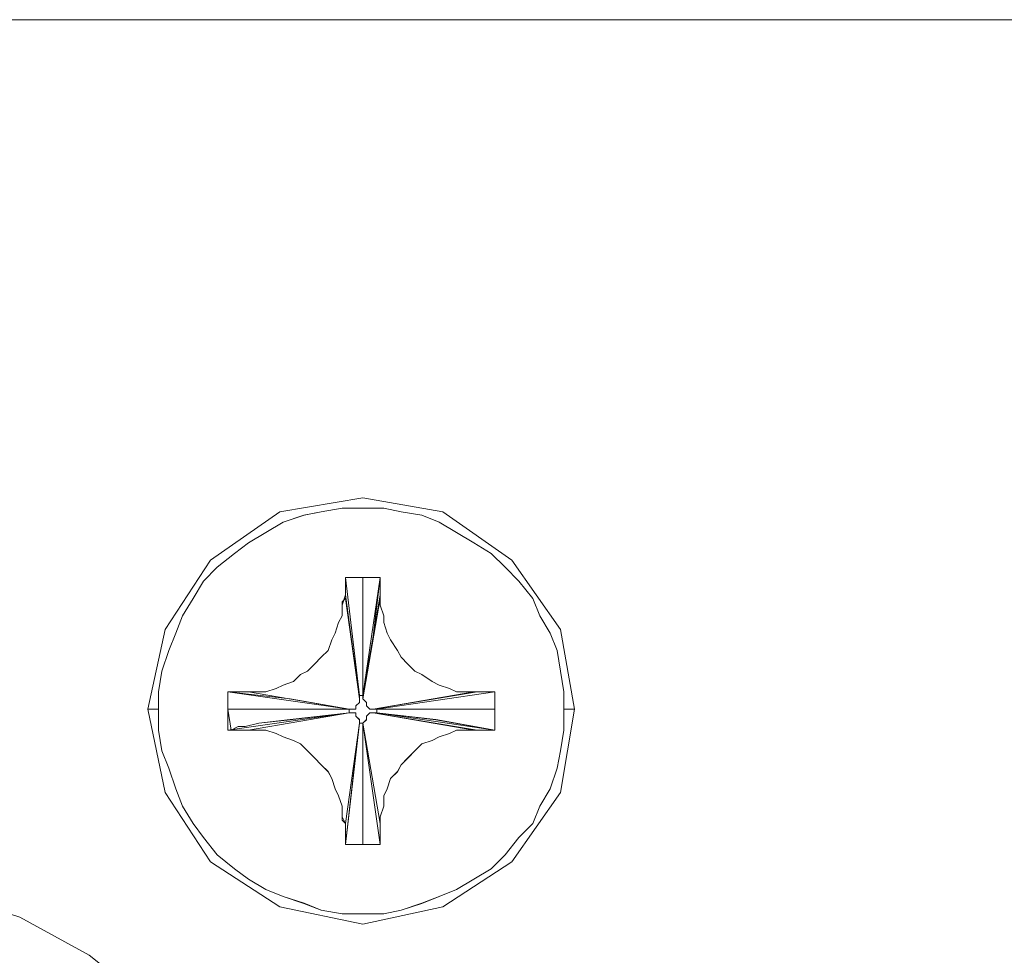
# Model space of a CAD drawing. Units: inches. Extents: x -4.1 to 13, y -11 to -0.1.
# Drawn here: x -0.2 to 0.2, y -6.4 to -6.1 of the extents above; entities that cross this region are included whole.
import ezdxf

# ---------------------------------------------------------------- set-up
doc = ezdxf.new("R2010")
doc.units = ezdxf.units.IN
doc.header["$MEASUREMENT"] = 0
doc.layers.add('Drawing', color=7, linetype='Continuous', lineweight=0)

# ---------------------------------------------------------------- blocks, each defined once
blk = doc.blocks.new('Block_4')
at = {"layer": 'Drawing', "color": 18, "lineweight": 5, "true_color": 0x000000}
for p, q in [((0.34499, -6.14678), (-0.35847, -6.14678)), ((0.34499, -6.14678), (-0.35847, -6.14678)), ((0.34499, -6.14678), (-0.35847, -6.14678)), ((-0.07175, -6.30459), (-0.04508, -6.30014)), ((-0.04508, -6.30014), (-0.07175, -6.30459)), ((-0.04508, -6.30014), (-0.01952, -6.30459)), ((-0.01952, -6.30459), (-0.04508, -6.30014)), ((-0.09398, -6.32015), (-0.07175, -6.30459)), ((-0.07175, -6.30459), (-0.09398, -6.32015)), ((-0.07064, -6.30792), (-0.06397, -6.3057)), ((-0.05842, -6.30459), (-0.06397, -6.3057)), ((-0.05175, -6.30348), (-0.05842, -6.30459)), ((-0.04508, -6.30348), (-0.05175, -6.30348)), ((-0.03842, -6.30348), (-0.04508, -6.30348)), ((-0.03841, -6.30348), (-0.04508, -6.30348)), ((-0.03842, -6.30348), (-0.03286, -6.30459)), ((-0.03286, -6.30459), (-0.02619, -6.3057)), ((-0.02063, -6.30792), (-0.02619, -6.3057)), ((-0.01952, -6.30459), (0.0027, -6.32015)), ((0.0027, -6.32015), (-0.01952, -6.30459)), ((-0.0762, -6.31125), (-0.07064, -6.30792)), ((-0.01508, -6.31126), (-0.02064, -6.30792)), ((-0.0762, -6.31125), (-0.08175, -6.31459)), ((-0.01508, -6.31126), (-0.00952, -6.31459)), ((-0.08175, -6.31459), (-0.0862, -6.31792)), ((-0.00952, -6.31459), (-0.00397, -6.31792)), ((-0.09176, -6.32237), (-0.0862, -6.31792)), ((0.00048, -6.32237), (-0.00397, -6.31792)), ((-0.10843, -6.34237), (-0.09398, -6.32015)), ((-0.09398, -6.32015), (-0.10843, -6.34237)), ((0.0027, -6.32015), (0.01826, -6.34237)), ((0.0027, -6.32015), (0.01826, -6.34237)), ((-0.0962, -6.32681), (-0.09176, -6.32237)), ((0.00492, -6.32681), (0.00048, -6.32237)), ((-0.0962, -6.32681), (-0.09954, -6.33237)), ((0.00492, -6.32681), (0.00937, -6.33237)), ((-0.09954, -6.33237), (-0.10287, -6.33793)), ((0.00937, -6.33237), (0.01159, -6.33793)), ((-0.10509, -6.34348), (-0.10287, -6.33793)), ((0.01493, -6.34348), (0.01159, -6.33793)), ((-0.11398, -6.36793), (-0.10843, -6.34237)), ((-0.11398, -6.36793), (-0.10843, -6.34237)), ((-0.10731, -6.34904), (-0.10509, -6.34348)), ((0.01715, -6.34904), (0.01493, -6.34348)), ((0.02271, -6.36793), (0.01826, -6.34237)), ((0.01826, -6.34237), (0.02271, -6.36793)), ((-0.10731, -6.34904), (-0.10954, -6.35571)), ((0.01715, -6.34904), (0.01826, -6.35571)), ((-0.10954, -6.35571), (-0.11065, -6.36237)), ((0.01826, -6.35571), (0.01937, -6.36237)), ((-0.11065, -6.36237), (-0.11065, -6.36793)), ((0.01937, -6.36793), (0.01937, -6.36238)), ((-0.11398, -6.36793), (-0.11065, -6.36793)), ((-0.11398, -6.36793), (-0.10843, -6.3946)), ((-0.10843, -6.39461), (-0.11398, -6.36793)), ((-0.11065, -6.36793), (-0.11398, -6.36793)), ((-0.11398, -6.36793), (-0.11065, -6.36793)), ((-0.11065, -6.3746), (-0.11065, -6.36793)), ((0.02271, -6.36793), (0.01826, -6.3946)), ((0.01826, -6.39461), (0.02271, -6.36793)), ((0.01937, -6.3746), (0.01937, -6.36793)), ((0.01937, -6.36793), (0.02271, -6.36793)), ((0.02271, -6.36793), (0.01937, -6.36793)), ((0.02271, -6.36793), (0.01937, -6.36793)), ((-0.10954, -6.38127), (-0.11065, -6.3746)), ((-0.04508, -6.37237), (-0.04508, -6.37237)), ((0.01826, -6.38127), (0.01937, -6.3746)), ((-0.10954, -6.38127), (-0.10731, -6.38682)), ((0.01826, -6.38127), (0.01715, -6.38682)), ((-0.10731, -6.38682), (-0.10509, -6.39349)), ((0.01715, -6.38682), (0.01493, -6.39349)), ((-0.10287, -6.39905), (-0.10509, -6.39349)), ((0.01159, -6.39905), (0.01493, -6.39349)), ((-0.10843, -6.3946), (-0.09398, -6.41683)), ((-0.09398, -6.41683), (-0.10843, -6.39461)), ((0.01826, -6.3946), (0.0027, -6.41683)), ((0.0027, -6.41683), (0.01826, -6.39461)), ((-0.09954, -6.4046), (-0.10287, -6.39905)), ((0.00937, -6.4046), (0.01159, -6.39905)), ((-0.09954, -6.4046), (-0.0962, -6.40905)), ((0.00937, -6.4046), (0.00492, -6.40905)), ((-0.0962, -6.40905), (-0.09176, -6.41461)), ((0.00492, -6.40905), (0.00048, -6.41461)), ((-0.0862, -6.41905), (-0.09176, -6.41461)), ((-0.00397, -6.41905), (0.00048, -6.41461)), ((-0.09398, -6.41683), (-0.07175, -6.43128)), ((-0.09398, -6.41683), (-0.07175, -6.43128)), ((-0.08175, -6.42238), (-0.0862, -6.41905)), ((-0.01952, -6.43128), (0.0027, -6.41683)), ((-0.01952, -6.43128), (0.0027, -6.41683)), ((-0.00952, -6.42239), (-0.00397, -6.41905)), ((-0.08175, -6.42238), (-0.0762, -6.42572)), ((-0.00952, -6.42239), (-0.01508, -6.42572)), ((-0.0762, -6.42572), (-0.07064, -6.42794)), ((-0.01508, -6.42572), (-0.02064, -6.42794)), ((-0.06397, -6.43016), (-0.07064, -6.42794)), ((-0.02619, -6.43016), (-0.02064, -6.42794)), ((-0.07175, -6.43128), (-0.04508, -6.43683)), ((-0.07175, -6.43128), (-0.04508, -6.43684)), ((-0.05842, -6.43239), (-0.06397, -6.43016)), ((-0.04508, -6.43683), (-0.01952, -6.43128)), ((-0.04508, -6.43684), (-0.01952, -6.43128)), ((-0.03286, -6.43239), (-0.02619, -6.43016)), ((-0.1551, -6.43461), (-0.13288, -6.44684)), ((-0.1551, -6.43461), (-0.13288, -6.44683)), ((-0.05842, -6.43239), (-0.05175, -6.4335)), ((-0.05175, -6.4335), (-0.04508, -6.4335)), ((-0.03842, -6.4335), (-0.04508, -6.4335)), ((-0.03286, -6.43239), (-0.03842, -6.4335)), ((-0.11287, -6.46239), (-0.13288, -6.44683))]:
    blk.add_line(p, q, dxfattribs=at)
for points in [[(0.395, -6.15678), (0.37055, -6.149), (0.34499, -6.14678), (-0.35847, -6.14678), (-0.38292, -6.15123), (-0.40404, -6.16567)], [(-0.09398, -6.41683), (-0.10843, -6.3946), (-0.11398, -6.36793), (-0.10843, -6.34237), (-0.09398, -6.32014), (-0.07176, -6.30458), (-0.04508, -6.30014), (-0.01952, -6.30458), (0.0027, -6.32014), (0.01826, -6.34237)], [(0.0027, -6.32014), (-0.01952, -6.30459), (-0.04508, -6.30014), (-0.07175, -6.30459), (-0.09398, -6.32014), (-0.10843, -6.34237)], [(-0.10954, -6.38127), (-0.11065, -6.3746), (-0.11065, -6.36793), (-0.11065, -6.36237), (-0.10954, -6.35571), (-0.10732, -6.34904), (-0.10509, -6.34348), (-0.10287, -6.33793), (-0.09954, -6.33237), (-0.0962, -6.32681), (-0.09176, -6.32237), (-0.0862, -6.31792), (-0.08176, -6.31459), (-0.0762, -6.31125), (-0.07064, -6.30792), (-0.06397, -6.3057), (-0.05842, -6.30459)], [(-0.10954, -6.38127), (-0.11065, -6.3746), (-0.11065, -6.36793), (-0.11065, -6.36238), (-0.10954, -6.35571), (-0.10732, -6.34904), (-0.10509, -6.34348), (-0.10287, -6.33793), (-0.09954, -6.33237), (-0.0962, -6.32681), (-0.09176, -6.32237), (-0.0862, -6.31792), (-0.08176, -6.31459), (-0.0762, -6.31125), (-0.07064, -6.30792), (-0.06398, -6.3057), (-0.05842, -6.30459)], [(-0.0762, -6.31126), (-0.07064, -6.30792), (-0.06398, -6.3057)], [(-0.04508, -6.30348), (-0.05175, -6.30348), (-0.05842, -6.30459), (-0.06398, -6.3057)], [(-0.05842, -6.30459), (-0.05175, -6.30347), (-0.04508, -6.30347), (-0.03841, -6.30347), (-0.03286, -6.30459), (-0.02619, -6.3057), (-0.02063, -6.30792), (-0.01508, -6.31125)], [(-0.05842, -6.30459), (-0.05175, -6.30348), (-0.04508, -6.30348), (-0.03841, -6.30348), (-0.03286, -6.30459), (-0.02619, -6.3057), (-0.02063, -6.30792), (-0.01508, -6.31125)], [(-0.03841, -6.30348), (-0.03286, -6.30459), (-0.02619, -6.3057)], [(-0.01508, -6.31126), (-0.02063, -6.30792), (-0.02619, -6.3057)], [(-0.0762, -6.31126), (-0.08176, -6.31459), (-0.0862, -6.31792)], [(0.01493, -6.34348), (0.01159, -6.33793), (0.00937, -6.33237), (0.00493, -6.32681), (0.00048, -6.32237), (-0.00396, -6.31792), (-0.00952, -6.31459), (-0.01508, -6.31125)], [(0.01493, -6.34348), (0.01159, -6.33793), (0.00937, -6.33237), (0.00493, -6.32681), (0.00048, -6.32237), (-0.00396, -6.31792), (-0.00952, -6.31459), (-0.01508, -6.31125)], [(-0.01508, -6.31126), (-0.00952, -6.31459), (-0.00396, -6.31792)], [(-0.0962, -6.32681), (-0.09176, -6.32237), (-0.0862, -6.31792)], [(0.00493, -6.32681), (0.00048, -6.32237), (-0.00396, -6.31792)], [(0.0027, -6.32014), (0.01826, -6.34237), (0.02271, -6.36793)], [(-0.0962, -6.32681), (-0.09954, -6.33237), (-0.10287, -6.33793)], [(-0.03841, -6.33793), (-0.03953, -6.33459), (-0.03953, -6.33126), (-0.03953, -6.3257), (-0.04508, -6.3257), (-0.05064, -6.3257), (-0.05064, -6.33126)], [(-0.04619, -6.3646), (-0.05064, -6.33126), (-0.05064, -6.3257), (-0.04619, -6.36349), (-0.04619, -6.3646)], [(-0.04508, -6.36349), (-0.04508, -6.3257), (-0.03953, -6.3257), (-0.04175, -6.34459), (-0.04508, -6.36349), (-0.04619, -6.36349), (-0.05064, -6.3257), (-0.04508, -6.3257), (-0.04508, -6.36349)], [(-0.04508, -6.36349), (-0.04619, -6.36349), (-0.05064, -6.3257), (-0.04508, -6.3257), (-0.04508, -6.36349), (-0.04508, -6.3257), (-0.03953, -6.3257), (-0.04175, -6.34459), (-0.04508, -6.36349)], [(-0.04619, -6.3646), (-0.05064, -6.33126), (-0.05064, -6.3257), (-0.04619, -6.36349), (-0.04619, -6.3646)], [(-0.03841, -6.33793), (-0.03953, -6.33459), (-0.03953, -6.33126), (-0.03953, -6.3257), (-0.04508, -6.3257), (-0.05064, -6.3257), (-0.05064, -6.33126)], [(-0.04508, -6.3646), (-0.04508, -6.36349), (-0.03953, -6.3257), (-0.03953, -6.33126), (-0.04508, -6.3646)], [(-0.04508, -6.3646), (-0.04508, -6.36349), (-0.03953, -6.3257), (-0.03953, -6.33126), (-0.04508, -6.3646)], [(0.00493, -6.32681), (0.00937, -6.33237), (0.01159, -6.33793)], [(-0.05286, -6.34015), (-0.05175, -6.33793), (-0.05175, -6.33459), (-0.05175, -6.33348)], [(-0.05286, -6.34015), (-0.05175, -6.33793), (-0.05175, -6.33459), (-0.05175, -6.33348)], [(-0.05175, -6.33793), (-0.05175, -6.33459), (-0.05064, -6.33126)], [(-0.05175, -6.33793), (-0.05175, -6.33459), (-0.05064, -6.33126)], [(-0.04619, -6.3646), (-0.05064, -6.33237), (-0.04619, -6.3646), (-0.05064, -6.33237), (-0.05175, -6.33348)], [(-0.04619, -6.3646), (-0.05064, -6.33237), (-0.04619, -6.3646), (-0.05064, -6.33237), (-0.05175, -6.33348)], [(-0.03953, -6.33126), (-0.03953, -6.33237), (-0.04508, -6.3646), (-0.03953, -6.33126)], [(-0.03953, -6.33126), (-0.03953, -6.33237), (-0.04508, -6.3646), (-0.03953, -6.33126)], [(-0.04508, -6.3646), (-0.03953, -6.33237), (-0.03953, -6.33348)], [(-0.04508, -6.3646), (-0.03953, -6.33237), (-0.03953, -6.33348)], [(-0.03953, -6.33348), (-0.03953, -6.33459), (-0.03842, -6.33793), (-0.03842, -6.34015), (-0.0373, -6.34348), (-0.03619, -6.3457), (-0.03397, -6.34904), (-0.03286, -6.35126), (-0.03064, -6.35348), (-0.02841, -6.35571), (-0.02619, -6.35682), (-0.02286, -6.35904), (-0.02063, -6.36015), (-0.0173, -6.36126)], [(-0.03953, -6.33348), (-0.03953, -6.33459), (-0.03842, -6.33793), (-0.03842, -6.34015), (-0.0373, -6.34348), (-0.03619, -6.34571), (-0.03397, -6.34904), (-0.03286, -6.35126), (-0.03064, -6.35349), (-0.02841, -6.35571), (-0.02619, -6.35682), (-0.02286, -6.35904), (-0.02063, -6.36015), (-0.0173, -6.36126)], [(-0.10732, -6.34904), (-0.10509, -6.34348), (-0.10287, -6.33793)], [(-0.06286, -6.35571), (-0.06064, -6.35348), (-0.05842, -6.35126), (-0.0562, -6.34904), (-0.05509, -6.3457), (-0.05397, -6.34348), (-0.05286, -6.34015)], [(-0.05842, -6.35126), (-0.0562, -6.34904), (-0.05509, -6.34571), (-0.05397, -6.34348), (-0.05286, -6.34015)], [(-0.05508, -6.3457), (-0.05397, -6.34348), (-0.05286, -6.34015), (-0.05175, -6.33793)], [(-0.05508, -6.34571), (-0.05397, -6.34348), (-0.05286, -6.34015), (-0.05175, -6.33793)], [(-0.03841, -6.33793), (-0.03841, -6.34015), (-0.0373, -6.34348), (-0.03619, -6.3457)], [(-0.03841, -6.33793), (-0.03841, -6.34015), (-0.0373, -6.34348), (-0.03619, -6.34571)], [(0.01715, -6.34904), (0.01493, -6.34348), (0.01159, -6.33793)], [(-0.11065, -6.36793), (-0.11398, -6.36793), (-0.10843, -6.34237)], [(-0.04508, -6.43683), (-0.01952, -6.43127), (0.0027, -6.41683), (0.01826, -6.3946), (0.02271, -6.36793), (0.01826, -6.34237)], [(0.01493, -6.34348), (0.01715, -6.34904), (0.01826, -6.35571), (0.01937, -6.36237), (0.01937, -6.36793), (0.01937, -6.3746), (0.01826, -6.38127)], [(0.01493, -6.34348), (0.01715, -6.34904), (0.01826, -6.35571), (0.01937, -6.36238), (0.01937, -6.36793), (0.01937, -6.3746), (0.01826, -6.38127)], [(-0.05508, -6.3457), (-0.0562, -6.34904), (-0.05842, -6.35126), (-0.06064, -6.35348), (-0.06286, -6.35571)], [(-0.05508, -6.34571), (-0.0562, -6.34904), (-0.05842, -6.35126), (-0.06064, -6.35348), (-0.06286, -6.35571)], [(-0.03619, -6.3457), (-0.03397, -6.34904), (-0.03286, -6.35126), (-0.03064, -6.35348), (-0.02841, -6.35571), (-0.02619, -6.35682), (-0.02286, -6.35904), (-0.02063, -6.36015), (-0.0173, -6.36126), (-0.01508, -6.36237)], [(-0.03619, -6.34571), (-0.03397, -6.34904), (-0.03286, -6.35126), (-0.03064, -6.35348), (-0.02841, -6.35571), (-0.02619, -6.35682), (-0.02286, -6.35904), (-0.02063, -6.36015), (-0.0173, -6.36126), (-0.01508, -6.36238)], [(-0.10732, -6.34904), (-0.10954, -6.35571), (-0.11065, -6.36237), (-0.11065, -6.36793)], [(0.01715, -6.34904), (0.01826, -6.35571), (0.01937, -6.36238)], [(-0.06286, -6.35571), (-0.06064, -6.35348), (-0.05842, -6.35126)], [(-0.06286, -6.35571), (-0.06509, -6.35682), (-0.06731, -6.35904), (-0.07064, -6.36015), (-0.07287, -6.36126), (-0.0762, -6.36238)], [(-0.06286, -6.35571), (-0.06509, -6.35682), (-0.06731, -6.35904), (-0.07064, -6.36015), (-0.07287, -6.36126), (-0.0762, -6.36237)], [(-0.07064, -6.36015), (-0.06731, -6.35904), (-0.06509, -6.35682), (-0.06286, -6.35571)], [(-0.07064, -6.36015), (-0.06731, -6.35904), (-0.06509, -6.35682), (-0.06286, -6.35571)], [(-0.08842, -6.36237), (-0.08842, -6.36793), (-0.04953, -6.36793), (-0.06842, -6.3646), (-0.08842, -6.36237)], [(-0.06731, -6.37793), (-0.07064, -6.37682), (-0.07287, -6.37571), (-0.0762, -6.3746), (-0.07953, -6.3746), (-0.08176, -6.3746), (-0.08842, -6.3746), (-0.08842, -6.36793), (-0.08842, -6.36237), (-0.08176, -6.36237)], [(-0.04953, -6.36793), (-0.08176, -6.36237), (-0.08842, -6.36237)], [(-0.04953, -6.36793), (-0.04953, -6.36793), (-0.08842, -6.36237)], [(-0.06731, -6.37793), (-0.07064, -6.37682), (-0.07287, -6.37571), (-0.0762, -6.3746), (-0.07953, -6.3746), (-0.08176, -6.3746), (-0.08842, -6.3746), (-0.08842, -6.36793), (-0.08842, -6.36237), (-0.08176, -6.36237)], [(-0.04953, -6.36793), (-0.08176, -6.36238), (-0.08842, -6.36238)], [(-0.04953, -6.36793), (-0.04953, -6.36793), (-0.08842, -6.36238)], [(-0.08842, -6.36238), (-0.08842, -6.36793), (-0.04953, -6.36793), (-0.06842, -6.3646), (-0.08842, -6.36238)], [(-0.07064, -6.36015), (-0.07287, -6.36126), (-0.0762, -6.36237), (-0.07953, -6.36237), (-0.08176, -6.36237)], [(-0.07064, -6.36015), (-0.07287, -6.36126), (-0.0762, -6.36238), (-0.07953, -6.36238), (-0.08176, -6.36238)], [(-0.04953, -6.36793), (-0.08176, -6.36237), (-0.08065, -6.36237), (-0.07953, -6.36237), (-0.0762, -6.36237)], [(-0.04731, -6.36793), (-0.04953, -6.36793), (-0.08176, -6.36237), (-0.04953, -6.36793)], [(-0.04953, -6.36793), (-0.08176, -6.36238), (-0.08065, -6.36238), (-0.07953, -6.36238), (-0.0762, -6.36238)], [(-0.04731, -6.36793), (-0.04953, -6.36793), (-0.08176, -6.36238), (-0.04953, -6.36793)], [(-0.04286, -6.36793), (-0.04175, -6.36793), (-0.00952, -6.36237), (-0.00841, -6.36237)], [(-0.04286, -6.36793), (-0.04175, -6.36793), (-0.00952, -6.36238), (-0.00841, -6.36238)], [(-0.0173, -6.36126), (-0.01508, -6.36237), (-0.01174, -6.36237), (-0.00952, -6.36237), (-0.04175, -6.36793), (-0.00841, -6.36237)], [(-0.0173, -6.36126), (-0.01508, -6.36238), (-0.01174, -6.36238), (-0.00952, -6.36238), (-0.04175, -6.36793), (-0.00841, -6.36238)], [(-0.00285, -6.36238), (-0.04064, -6.36793), (-0.04175, -6.36793), (-0.00841, -6.36238), (-0.00285, -6.36238)], [(-0.00285, -6.36238), (-0.04064, -6.36793), (-0.04175, -6.36793), (-0.00841, -6.36238), (-0.00285, -6.36238)], [(-0.04064, -6.36793), (-0.00285, -6.36237), (-0.00285, -6.36793), (-0.02175, -6.36793), (-0.04064, -6.36793)], [(-0.04064, -6.36793), (-0.00285, -6.36238), (-0.00285, -6.36793), (-0.02175, -6.36793), (-0.04064, -6.36793)], [(-0.01508, -6.36237), (-0.01174, -6.36237), (-0.00841, -6.36237)], [(-0.01508, -6.36238), (-0.01174, -6.36238), (-0.00841, -6.36238)], [(-0.00841, -6.36237), (-0.00285, -6.36237), (-0.00285, -6.36793), (-0.00285, -6.3746), (-0.00841, -6.3746), (-0.01174, -6.3746)], [(-0.00841, -6.36238), (-0.00285, -6.36238), (-0.00285, -6.36793), (-0.00285, -6.3746), (-0.00841, -6.3746), (-0.01174, -6.3746)], [(0.01826, -6.38127), (0.01937, -6.3746), (0.01937, -6.36793), (0.01937, -6.36238)], [(-0.04619, -6.36571), (-0.04731, -6.36682), (-0.04731, -6.36793), (-0.04953, -6.36793), (-0.04953, -6.36904)], [(-0.04619, -6.36571), (-0.04731, -6.36682), (-0.04731, -6.36793), (-0.04953, -6.36793), (-0.04953, -6.36904)], [(-0.04731, -6.36793), (-0.04731, -6.36682), (-0.04619, -6.36571), (-0.04619, -6.3646)], [(-0.04731, -6.36793), (-0.04731, -6.36682), (-0.04619, -6.36571), (-0.04619, -6.3646)], [(-0.04619, -6.36571), (-0.04619, -6.3646), (-0.04619, -6.36349), (-0.04508, -6.36349), (-0.04508, -6.3646), (-0.04397, -6.36571)], [(-0.04619, -6.36571), (-0.04619, -6.3646), (-0.04619, -6.36349), (-0.04508, -6.36349), (-0.04508, -6.3646), (-0.04397, -6.36571)], [(-0.04286, -6.36793), (-0.04397, -6.36682), (-0.04397, -6.36571), (-0.04508, -6.3646)], [(-0.04286, -6.36793), (-0.04397, -6.36682), (-0.04397, -6.36571), (-0.04508, -6.3646)], [(-0.04397, -6.36571), (-0.04397, -6.36682), (-0.04286, -6.36793), (-0.04175, -6.36793)], [(-0.04397, -6.36571), (-0.04397, -6.36682), (-0.04286, -6.36793), (-0.04175, -6.36793)], [(-0.11398, -6.36793), (-0.10843, -6.3946), (-0.09398, -6.41683), (-0.07175, -6.43128), (-0.04508, -6.43683), (-0.01952, -6.43128), (0.0027, -6.41683)], [(-0.10954, -6.38127), (-0.11065, -6.3746), (-0.11065, -6.36793)], [(-0.08287, -6.37349), (-0.08509, -6.37349), (-0.08731, -6.3746), (-0.08842, -6.36793), (-0.04953, -6.36793), (-0.04953, -6.36904), (-0.06842, -6.37126), (-0.07842, -6.37238), (-0.08287, -6.37349)], [(-0.08287, -6.37349), (-0.08509, -6.37349), (-0.08731, -6.3746), (-0.08842, -6.36793), (-0.04953, -6.36793), (-0.04953, -6.36904), (-0.06842, -6.37127), (-0.07842, -6.37238), (-0.08287, -6.37349)], [(-0.08842, -6.3746), (-0.04953, -6.36904), (-0.08176, -6.3746), (-0.08842, -6.3746)], [(-0.08842, -6.3746), (-0.04953, -6.36904), (-0.08176, -6.3746), (-0.08842, -6.3746)], [(-0.04731, -6.36904), (-0.04953, -6.36904), (-0.08176, -6.3746)], [(-0.07287, -6.37571), (-0.0762, -6.3746), (-0.07953, -6.3746), (-0.08065, -6.3746), (-0.08176, -6.3746), (-0.04953, -6.36904), (-0.08176, -6.3746)], [(-0.04731, -6.36904), (-0.04953, -6.36904), (-0.08176, -6.3746)], [(-0.07287, -6.37571), (-0.0762, -6.3746), (-0.07953, -6.3746), (-0.08065, -6.3746), (-0.08176, -6.3746), (-0.04953, -6.36904), (-0.08176, -6.3746)], [(-0.04953, -6.36904), (-0.04953, -6.36904), (-0.04731, -6.36904)], [(-0.04953, -6.36904), (-0.04953, -6.36904), (-0.04731, -6.36904)], [(-0.04731, -6.36904), (-0.04731, -6.37015), (-0.04619, -6.37126), (-0.04619, -6.37238)], [(-0.04731, -6.36904), (-0.04731, -6.37016), (-0.04619, -6.37127), (-0.04619, -6.37238)], [(-0.04731, -6.36904), (-0.04731, -6.37015), (-0.04619, -6.37127), (-0.04619, -6.37238)], [(-0.04731, -6.36904), (-0.04731, -6.37015), (-0.04619, -6.37127), (-0.04619, -6.37238)], [(-0.04508, -6.37238), (-0.04397, -6.37127), (-0.04397, -6.37015), (-0.04286, -6.36904), (-0.04175, -6.36904)], [(-0.04286, -6.36904), (-0.04397, -6.37015), (-0.04397, -6.37127), (-0.04508, -6.37238)], [(-0.04286, -6.36904), (-0.04397, -6.37015), (-0.04397, -6.37127), (-0.04508, -6.37238)], [(-0.04508, -6.37238), (-0.04397, -6.37126), (-0.04397, -6.37015), (-0.04286, -6.36904), (-0.04175, -6.36904)], [(-0.04286, -6.36904), (-0.04175, -6.36904), (-0.00952, -6.3746)], [(-0.04286, -6.36904), (-0.04175, -6.36904), (-0.00952, -6.3746)], [(-0.04175, -6.36793), (-0.04064, -6.36793), (-0.04064, -6.36904), (-0.04175, -6.36904)], [(-0.04175, -6.36793), (-0.04064, -6.36793), (-0.04064, -6.36904), (-0.04175, -6.36904)], [(-0.00952, -6.3746), (-0.04175, -6.36904), (-0.00952, -6.3746)], [(-0.04175, -6.36904), (-0.00841, -6.3746), (-0.00285, -6.3746)], [(-0.04175, -6.36904), (-0.04064, -6.36904), (-0.00285, -6.3746)], [(-0.04175, -6.36904), (-0.00841, -6.3746), (-0.00285, -6.3746)], [(-0.04175, -6.36904), (-0.04064, -6.36904), (-0.00285, -6.3746)], [(-0.00952, -6.3746), (-0.04175, -6.36904), (-0.00952, -6.3746)], [(-0.00285, -6.3746), (-0.00285, -6.36793), (-0.04064, -6.36793), (-0.04064, -6.36904), (-0.02175, -6.37126), (-0.00285, -6.3746)], [(-0.00285, -6.3746), (-0.00285, -6.36793), (-0.04064, -6.36793), (-0.04064, -6.36904), (-0.02175, -6.37127), (-0.00285, -6.3746)], [(0.01937, -6.36793), (0.02271, -6.36793), (0.01826, -6.3946), (0.0027, -6.41683)], [(-0.04619, -6.37238), (-0.05064, -6.4046), (-0.05175, -6.40349)], [(-0.04619, -6.37238), (-0.05064, -6.40461), (-0.05175, -6.40349)], [(-0.05064, -6.4046), (-0.05064, -6.4046), (-0.04619, -6.37238), (-0.05064, -6.4046)], [(-0.04508, -6.37238), (-0.04508, -6.41127), (-0.05064, -6.41127), (-0.04842, -6.39127), (-0.04619, -6.37238), (-0.04508, -6.37238)], [(-0.04619, -6.37238), (-0.04619, -6.37238), (-0.05064, -6.41127), (-0.05064, -6.4046), (-0.04619, -6.37238)], [(-0.04619, -6.37238), (-0.04619, -6.37238), (-0.05064, -6.41127), (-0.05064, -6.40461), (-0.04619, -6.37238)], [(-0.04508, -6.37238), (-0.04508, -6.41127), (-0.05064, -6.41127), (-0.04842, -6.39127), (-0.04619, -6.37238), (-0.04508, -6.37238)], [(-0.05064, -6.40461), (-0.05064, -6.40461), (-0.04619, -6.37238), (-0.05064, -6.40461)], [(-0.04508, -6.37238), (-0.04508, -6.37238), (-0.04619, -6.37238)], [(-0.04508, -6.37238), (-0.04508, -6.37238), (-0.04619, -6.37238)], [(-0.04508, -6.37238), (-0.03953, -6.41127), (-0.04508, -6.41127), (-0.04508, -6.37238), (-0.03953, -6.40461), (-0.03953, -6.41127), (-0.04508, -6.37238)], [(-0.04508, -6.37238), (-0.03953, -6.4046), (-0.04508, -6.37238), (-0.03953, -6.4046), (-0.03953, -6.40349)], [(-0.04508, -6.37238), (-0.03953, -6.4046), (-0.04508, -6.37238), (-0.03953, -6.4046), (-0.03953, -6.40349)], [(-0.04508, -6.37238), (-0.03953, -6.4046), (-0.03953, -6.41127), (-0.04508, -6.37238), (-0.03953, -6.41127), (-0.04508, -6.41127), (-0.04508, -6.37238)], [(-0.02841, -6.38127), (-0.02619, -6.37904), (-0.02286, -6.37793), (-0.02063, -6.37682), (-0.0173, -6.37571), (-0.01508, -6.3746)], [(-0.02841, -6.38127), (-0.02619, -6.37904), (-0.02286, -6.37793), (-0.02063, -6.37682), (-0.0173, -6.37571), (-0.01508, -6.3746)], [(-0.02619, -6.37904), (-0.02286, -6.37793), (-0.02063, -6.37682), (-0.0173, -6.37571), (-0.01508, -6.3746), (-0.01174, -6.3746)], [(-0.02619, -6.37904), (-0.02286, -6.37793), (-0.02063, -6.37682), (-0.0173, -6.37571), (-0.01508, -6.3746), (-0.01174, -6.3746)], [(-0.00952, -6.3746), (-0.00952, -6.3746), (-0.01174, -6.3746), (-0.01508, -6.3746)], [(-0.00952, -6.3746), (-0.00952, -6.3746), (-0.01174, -6.3746), (-0.01508, -6.3746)], [(-0.06286, -6.38127), (-0.06509, -6.37904), (-0.06731, -6.37793), (-0.07064, -6.37682), (-0.07287, -6.37571)], [(-0.06286, -6.38127), (-0.06509, -6.37905), (-0.06731, -6.37793), (-0.07064, -6.37682), (-0.07287, -6.37571)], [(-0.06731, -6.37793), (-0.06509, -6.37904), (-0.06286, -6.38127)], [(-0.06731, -6.37793), (-0.06509, -6.37904), (-0.06286, -6.38127)], [(-0.10954, -6.38127), (-0.10732, -6.38682), (-0.10509, -6.39349), (-0.10287, -6.39905)], [(-0.10954, -6.38127), (-0.10732, -6.38682), (-0.1051, -6.39349)], [(-0.10954, -6.38127), (-0.10731, -6.38682), (-0.10509, -6.39349), (-0.10287, -6.39905)], [(-0.05509, -6.39016), (-0.0562, -6.38793), (-0.05842, -6.38571), (-0.06064, -6.38349), (-0.06286, -6.38127)], [(-0.06286, -6.38127), (-0.06064, -6.38349), (-0.05842, -6.38571), (-0.0562, -6.38793), (-0.05508, -6.39016), (-0.05397, -6.39349), (-0.05286, -6.39571)], [(-0.06286, -6.38127), (-0.06064, -6.38349), (-0.05842, -6.38571), (-0.0562, -6.38793), (-0.05508, -6.39016), (-0.05397, -6.39349), (-0.05286, -6.39571)], [(-0.05508, -6.39016), (-0.0562, -6.38794), (-0.05842, -6.38571), (-0.06064, -6.38349), (-0.06286, -6.38127)], [(-0.02841, -6.38127), (-0.03064, -6.38349), (-0.03286, -6.38571), (-0.03397, -6.38793), (-0.03619, -6.39016), (-0.0373, -6.39349), (-0.03842, -6.39571)], [(-0.02841, -6.38127), (-0.03064, -6.38349), (-0.03286, -6.38571), (-0.03397, -6.38793), (-0.03619, -6.39016), (-0.0373, -6.39349), (-0.03842, -6.39571)], [(-0.0373, -6.39349), (-0.03619, -6.39016), (-0.03397, -6.38794), (-0.03286, -6.38571), (-0.03064, -6.38349), (-0.02841, -6.38127), (-0.02619, -6.37904)], [(-0.0373, -6.39349), (-0.03619, -6.39016), (-0.03397, -6.38793), (-0.03286, -6.38571), (-0.03063, -6.38349), (-0.02841, -6.38127), (-0.02619, -6.37904)], [(0.00937, -6.40461), (0.01159, -6.39905), (0.01493, -6.39349), (0.01715, -6.38682), (0.01826, -6.38127)], [(0.00937, -6.4046), (0.01159, -6.39905), (0.01493, -6.39349), (0.01715, -6.38682), (0.01826, -6.38127)], [(0.01826, -6.38127), (0.01715, -6.38682), (0.01493, -6.39349)], [(-0.05175, -6.40349), (-0.05175, -6.40238), (-0.05175, -6.39905), (-0.05286, -6.39571), (-0.05397, -6.39349), (-0.05509, -6.39016)], [(-0.05175, -6.40349), (-0.05175, -6.40238), (-0.05175, -6.39905), (-0.05286, -6.39572), (-0.05397, -6.39349), (-0.05509, -6.39016)], [(-0.09954, -6.4046), (-0.10287, -6.39905), (-0.1051, -6.39349)], [(-0.03953, -6.40461), (-0.03953, -6.40238), (-0.03841, -6.39905), (-0.03841, -6.39571), (-0.0373, -6.39349)], [(-0.03953, -6.4046), (-0.03953, -6.40238), (-0.03841, -6.39905), (-0.03841, -6.39571), (-0.0373, -6.39349)], [(0.00937, -6.40461), (0.01159, -6.39905), (0.01493, -6.39349)], [(-0.05286, -6.39571), (-0.05175, -6.39905), (-0.05175, -6.40238), (-0.05064, -6.4046)], [(-0.05286, -6.39571), (-0.05175, -6.39905), (-0.05175, -6.40238), (-0.05064, -6.4046)], [(-0.03842, -6.39571), (-0.03842, -6.39905), (-0.03953, -6.40238), (-0.03953, -6.40349)], [(-0.03842, -6.39571), (-0.03842, -6.39905), (-0.03953, -6.40238), (-0.03953, -6.40349)], [(-0.02063, -6.42794), (-0.02619, -6.43016), (-0.03286, -6.43239), (-0.03841, -6.4335), (-0.04508, -6.4335), (-0.05175, -6.4335), (-0.05842, -6.43239), (-0.06398, -6.43016), (-0.07064, -6.42794), (-0.0762, -6.42572), (-0.08176, -6.42239), (-0.0862, -6.41905), (-0.09176, -6.41461), (-0.0962, -6.40905), (-0.09954, -6.4046), (-0.10287, -6.39905)], [(-0.02063, -6.42794), (-0.02619, -6.43017), (-0.03286, -6.43239), (-0.03842, -6.4335), (-0.04508, -6.4335), (-0.05175, -6.4335), (-0.05842, -6.43239), (-0.06398, -6.43017), (-0.07064, -6.42794), (-0.0762, -6.42572), (-0.08176, -6.42239), (-0.0862, -6.41905), (-0.09176, -6.41461), (-0.0962, -6.40905), (-0.09954, -6.40461), (-0.10287, -6.39905)], [(-0.09954, -6.4046), (-0.09621, -6.40905), (-0.09176, -6.41461)], [(-0.05064, -6.4046), (-0.05064, -6.41127), (-0.04508, -6.41127), (-0.03953, -6.41127), (-0.03953, -6.4046)], [(-0.05064, -6.4046), (-0.05064, -6.41127), (-0.04508, -6.41127), (-0.03953, -6.41127), (-0.03953, -6.4046)], [(-0.02063, -6.42794), (-0.01508, -6.42572), (-0.00952, -6.42239), (-0.00396, -6.41905), (0.00048, -6.41461), (0.00493, -6.40905), (0.00937, -6.4046)], [(-0.02063, -6.42794), (-0.01508, -6.42572), (-0.00952, -6.42239), (-0.00396, -6.41905), (0.00048, -6.41461), (0.00493, -6.40905), (0.00937, -6.4046)], [(0.00937, -6.40461), (0.00493, -6.40905), (0.00048, -6.41461)], [(-0.08176, -6.42239), (-0.0862, -6.41905), (-0.09176, -6.41461)], [(-0.00952, -6.42239), (-0.00396, -6.41905), (0.00048, -6.41461)], [(-0.09398, -6.41683), (-0.07176, -6.43127), (-0.04508, -6.43683)], [(-0.08176, -6.42239), (-0.0762, -6.42572), (-0.07065, -6.42794)], [(-0.00952, -6.42239), (-0.01508, -6.42572), (-0.02063, -6.42794)], [(-0.07731, -8.52165), (-0.08509, -8.5461), (-0.0962, -8.56832), (-0.11287, -8.58833), (-0.13288, -8.60389), (-0.1551, -8.61611), (-0.17955, -8.62389), (-0.20511, -8.62611), (-0.76521, -8.62611), (-0.76521, -6.42461), (-0.20511, -6.42461), (-0.17955, -6.42683), (-0.1551, -6.43461), (-0.13288, -6.44684)], [(-0.17955, -6.42683), (-0.1551, -6.43461), (-0.13288, -6.44684)], [(-0.05842, -6.43239), (-0.06398, -6.43016), (-0.07064, -6.42794)], [(-0.03286, -6.43239), (-0.02619, -6.43017), (-0.02063, -6.42794)], [(-0.05842, -6.43239), (-0.05175, -6.4335), (-0.04509, -6.4335)], [(-0.03286, -6.43239), (-0.03842, -6.4335), (-0.04508, -6.4335)]]:
    blk.add_lwpolyline(points, dxfattribs=at)

msp = doc.modelspace()

# ---------------------------------------------------------------- block references
at = {"layer": 'Drawing'}
msp.add_blockref('Block_4', (0, 0), dxfattribs=at)

doc.saveas('drawing.dxf')
